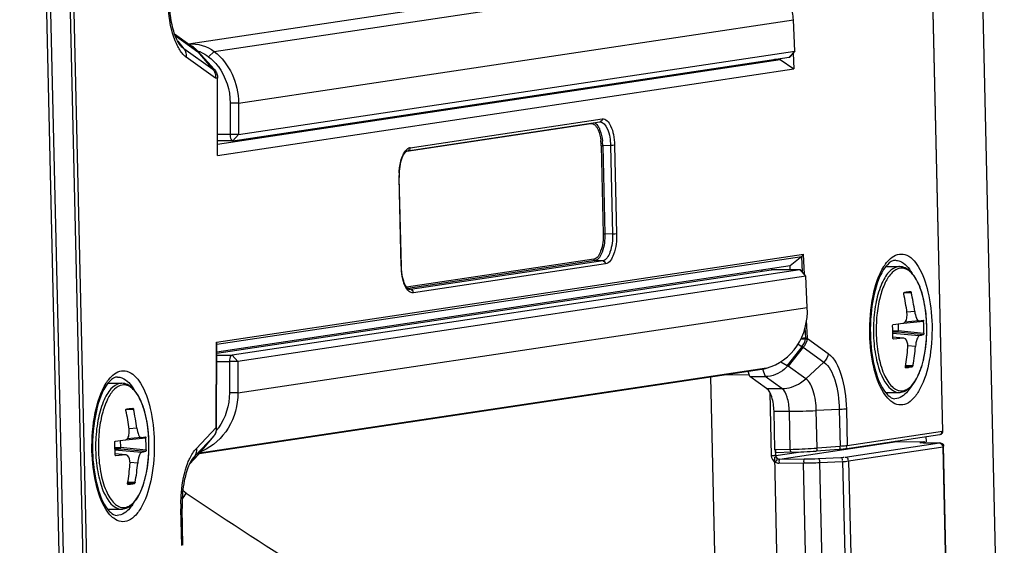
# Paper-space layout '13000479_1' of a CAD drawing. Units: millimetres. Extents: x 0 to 297, y 0 to 210.
# Drawn here: x 259 to 261, y 42 to 43 of the extents above; entities that cross this region are included whole.
import ezdxf

# ---------------------------------------------------------------- set-up
doc = ezdxf.new("R2010")
doc.units = ezdxf.units.MM
doc.header["$LTSCALE"] = 16.335
doc.linetypes.add('CENTER', pattern=[0.6, 0.375, -0.075, 0.075, -0.075])
doc.layers.get('0').update_dxf_attribs({"linetype": 'CONTINUOUS'})

psp = doc.layouts.new('13000479_1')

# ---------------------------------------------------------------- linework, layer by layer
at = {"color": 9, "linetype": 'CONTINUOUS'}
for p, q in [((261.257767, 41.052885), (261.135443, 46.353953)), ((258.907711, 46.020023), (259.030034, 40.718954)), ((261.070457, 43.961127), (261.109956, 42.249377)), ((259.018535, 43.654503), (259.058034, 41.942753)), ((259.027852, 43.654946), (259.067351, 41.943196)), ((259.372242, 43.155211), (260.691054, 43.352897)), ((259.429893, 43.032474), (260.754263, 43.230993)), ((259.27885, 43.193472), (259.332669, 43.15493)), ((259.368493, 43.112831), (259.299736, 43.162069)), ((259.33269, 43.154906), (259.333844, 43.155079)), ((259.372243, 43.155219), (259.358428, 43.143016)), ((260.757883, 43.15642), (260.744568, 43.141491)), ((259.37544, 43.091403), (259.305057, 43.141805)), ((259.371623, 43.1133), (259.368493, 43.112831)), ((259.380006, 43.092087), (259.37544, 43.091403)), ((259.429893, 43.032474), (259.410035, 43.032503)), ((259.83166, 42.917876), (260.270669, 42.983682)), ((259.839409, 42.926064), (260.298017, 42.994808)), ((260.278665, 42.981547), (260.280411, 42.98014)), ((259.40987, 42.957363), (259.37971, 42.957455)), ((259.429728, 42.957334), (259.40987, 42.957363)), ((259.429728, 42.957334), (259.416413, 42.942404)), ((260.295482, 42.930349), (260.300325, 42.720477)), ((260.317717, 42.931207), (260.299356, 42.930526)), ((260.299356, 42.930526), (260.304198, 42.720654)), ((260.317717, 42.931207), (260.322592, 42.71995)), ((260.327401, 42.93165), (260.332276, 42.720393)), ((259.813133, 42.854563), (259.813963, 42.854759)), ((259.818007, 42.643306), (259.813133, 42.854563)), ((260.322592, 42.71995), (260.304198, 42.720654)), ((259.377339, 42.462513), (260.778221, 42.672501)), ((259.378295, 42.457651), (260.774285, 42.666906)), ((260.278136, 42.660098), (259.831291, 42.593117)), ((260.280842, 42.657098), (259.833904, 42.590103)), ((260.299235, 42.656393), (259.840627, 42.587649)), ((260.299235, 42.656393), (260.280842, 42.657098)), ((260.776114, 42.629206), (260.774285, 42.666906)), ((260.780592, 42.623655), (260.778221, 42.672501)), ((259.818007, 42.643306), (259.818837, 42.643502)), ((260.306, 42.648892), (259.847391, 42.580148)), ((260.76994, 42.634511), (260.701641, 42.634719)), ((260.783945, 42.619498), (260.76994, 42.634511)), ((259.840627, 42.587649), (259.837478, 42.587789)), ((259.840627, 42.587649), (259.838743, 42.58754)), ((261.017879, 42.580521), (261.035697, 42.580571)), ((259.428374, 42.341187), (260.787564, 42.544926)), ((260.787915, 42.472787), (260.785931, 42.513666)), ((261.043896, 42.535445), (261.025353, 42.533679)), ((260.783738, 42.472143), (260.782515, 42.497341)), ((260.991474, 42.489558), (261.00455, 42.489664)), ((261.004553, 42.489888), (261.065892, 42.483833)), ((261.017141, 42.507615), (261.06524, 42.512091)), ((260.783521, 42.470545), (260.783671, 42.471087)), ((260.783671, 42.471087), (260.783738, 42.472143)), ((260.783671, 42.471087), (260.787931, 42.470689)), ((260.783738, 42.472143), (260.787915, 42.472787)), ((260.787792, 42.469289), (260.787931, 42.470689)), ((260.787931, 42.470689), (260.787915, 42.472787)), ((260.787931, 42.470689), (260.837539, 42.435164)), ((260.991539, 42.487045), (260.992377, 42.486468)), ((260.991547, 42.486695), (260.992377, 42.486468)), ((260.992377, 42.486468), (260.991557, 42.486345)), ((261.054872, 42.477435), (260.991616, 42.483081)), ((261.016717, 42.471715), (260.991647, 42.474447)), ((260.992377, 42.486468), (261.004696, 42.486568)), ((260.993274, 42.469849), (260.993464, 42.469831)), ((261.004696, 42.486568), (261.065247, 42.480591)), ((259.376897, 42.261282), (259.377339, 42.462513)), ((260.774409, 42.451344), (260.739143, 42.406991)), ((260.777907, 42.450003), (260.7422, 42.405088)), ((260.774838, 42.451913), (260.774409, 42.451344)), ((260.777907, 42.450003), (260.827003, 42.414844)), ((261.04582, 42.45207), (261.027465, 42.453708)), ((259.377941, 42.431451), (259.414534, 42.43134)), ((259.428539, 42.416327), (259.414534, 42.43134)), ((260.690455, 42.400413), (259.336904, 42.197519)), ((259.377908, 42.41645), (259.408682, 42.416357)), ((259.428539, 42.416327), (259.408682, 42.416357)), ((260.680768, 42.398613), (260.687161, 42.380232)), ((260.784141, 42.375054), (260.7422, 42.405088)), ((260.827003, 42.414844), (260.784141, 42.375054)), ((261.021804, 42.403677), (261.038023, 42.403722)), ((261.022256, 42.406856), (261.039705, 42.406904)), ((261.022471, 42.401419), (261.022644, 42.401417)), ((260.579591, 41.401841), (260.557023, 42.379785)), ((260.649339, 42.383821), (260.587824, 42.384402)), ((260.727112, 42.351623), (260.687161, 42.380232)), ((260.690498, 42.351735), (260.727112, 42.351623)), ((259.428374, 42.341187), (259.408517, 42.341217)), ((260.698105, 42.342494), (260.701589, 42.191501)), ((259.161435, 42.302245), (259.179254, 42.302295)), ((260.863995, 42.301606), (260.808937, 42.299148)), ((260.863995, 42.301606), (260.866021, 42.213805)), ((260.880748, 42.302893), (260.882768, 42.215322)), ((260.708084, 42.297902), (260.744697, 42.297791)), ((260.7468, 42.206655), (260.744697, 42.297791)), ((260.810996, 42.209897), (260.808937, 42.299148)), ((259.187452, 42.257169), (259.168909, 42.255404)), ((259.329345, 42.20909), (259.376978, 42.259192)), ((259.376897, 42.261282), (259.377546, 42.261286)), ((259.376978, 42.259192), (259.376897, 42.261282)), ((259.37712, 42.257827), (259.376978, 42.259192)), ((259.160698, 42.22934), (259.208796, 42.233815)), ((259.324796, 42.189668), (259.371937, 42.239252)), ((261.109956, 42.249377), (260.882768, 42.215322)), ((261.07178, 42.224719), (261.071495, 42.237073)), ((261.110384, 42.249575), (261.108895, 42.249471)), ((259.13503, 42.211282), (259.148106, 42.211388)), ((259.135096, 42.208769), (259.135933, 42.208192)), ((259.135103, 42.208419), (259.135933, 42.208192)), ((259.135933, 42.208192), (259.135113, 42.208069)), ((259.135933, 42.208192), (259.148253, 42.208292)), ((259.148109, 42.211613), (259.209448, 42.205558)), ((259.148253, 42.208292), (259.208803, 42.202315)), ((260.721729, 42.183298), (261.001085, 42.225173)), ((260.866021, 42.213805), (260.810996, 42.209897)), ((260.877678, 42.18829), (261.103376, 42.222121)), ((260.886081, 42.179282), (261.111725, 42.213106)), ((261.001085, 42.225173), (261.001238, 42.225183)), ((261.065365, 42.224571), (261.057885, 42.22345)), ((261.059063, 42.223282), (261.057885, 42.22345)), ((261.060949, 42.222396), (261.059063, 42.223282)), ((261.064433, 42.222502), (261.06419, 42.222488)), ((261.065608, 42.224585), (261.065365, 42.224571)), ((261.104688, 42.222109), (261.104069, 42.221924)), ((261.104931, 42.222123), (261.104688, 42.222109)), ((261.111011, 42.214518), (261.111638, 42.214604)), ((261.111638, 42.214604), (261.112009, 42.214787)), ((261.140101, 40.983386), (261.111725, 42.213106)), ((259.198429, 42.199159), (259.135172, 42.204805)), ((259.160274, 42.19344), (259.135203, 42.196171)), ((259.13683, 42.191574), (259.137021, 42.191555)), ((259.333945, 42.193994), (259.313538, 42.17253)), ((259.324796, 42.189668), (259.319922, 42.183711)), ((259.322018, 42.186509), (259.324796, 42.189668)), ((260.7468, 42.206655), (260.710219, 42.205365)), ((260.71171, 42.2054), (260.712019, 42.192029)), ((260.712019, 42.192029), (260.712697, 42.192211)), ((260.712697, 42.192211), (260.766711, 42.200308)), ((260.721729, 42.183298), (260.780651, 42.183785)), ((260.813318, 42.184721), (260.867635, 42.187469)), ((259.189376, 42.173794), (259.171021, 42.175433)), ((260.719703, 42.173763), (260.778625, 42.17425)), ((260.798535, 41.311418), (260.778625, 42.17425)), ((260.817417, 42.175362), (260.871734, 42.178109)), ((260.871734, 42.178109), (260.891837, 41.306985)), ((260.886081, 42.179282), (260.906184, 41.308106)), ((259.16536, 42.125402), (259.181579, 42.125447)), ((259.165812, 42.12858), (259.183261, 42.128629)), ((259.166027, 42.123143), (259.1662, 42.123142)), ((259.294539, 41.977251), (259.292518, 42.064822))]:
    psp.add_line(p, q, dxfattribs=at)
at = {"color": 7, "linetype": 'CONTINUOUS'}
for p, q in [((259.040725, 40.722055), (258.918401, 46.023124)), ((261.071125, 43.961321), (261.110625, 42.249571)), ((260.623645, 43.369932), (259.310978, 43.173167)), ((260.757883, 43.15642), (260.754263, 43.230993)), ((259.277453, 43.197174), (259.319568, 43.167015)), ((259.284845, 43.180171), (259.299736, 43.162069)), ((259.290881, 43.17075), (259.290828, 43.170817)), ((259.33269, 43.154906), (259.368493, 43.112831)), ((259.333844, 43.155079), (259.371623, 43.1133)), ((259.429728, 42.957334), (260.757883, 43.15642)), ((260.757883, 43.15642), (260.746993, 43.143086)), ((260.753688, 43.151284), (260.755513, 43.113672)), ((259.37966, 42.934815), (260.72258, 43.136115)), ((259.416413, 42.942404), (260.744568, 43.141491)), ((260.72258, 43.136115), (260.708981, 43.136156)), ((260.72248, 43.13818), (260.72258, 43.136115)), ((260.72258, 43.136115), (260.755513, 43.113672)), ((259.3796, 42.907427), (260.755513, 43.113672)), ((259.3796, 42.907427), (259.380006, 43.092087)), ((259.410035, 43.032503), (259.40987, 42.957363)), ((259.429893, 43.032474), (259.429728, 42.957334)), ((259.833691, 42.918668), (260.292299, 42.987412)), ((260.292283, 42.987409), (260.292777, 42.987455)), ((259.416021, 42.942375), (259.379677, 42.942486)), ((259.416022, 42.942375), (259.416413, 42.942404)), ((259.813762, 42.857415), (259.813844, 42.863483)), ((259.813801, 42.854757), (259.813762, 42.857415)), ((259.818676, 42.6435), (259.813801, 42.854757)), ((260.774285, 42.666906), (260.74647, 42.643936)), ((259.377952, 42.436302), (260.701641, 42.634719)), ((260.74647, 42.643936), (259.377957, 42.4388)), ((260.76994, 42.634511), (259.414534, 42.43134)), ((260.701641, 42.634719), (260.702032, 42.634742)), ((260.770329, 42.63454), (260.702032, 42.634748)), ((260.746923, 42.634611), (260.74647, 42.643936)), ((260.770331, 42.63454), (260.76994, 42.634511)), ((260.783945, 42.619498), (260.773136, 42.632899)), ((260.974897, 42.64256), (261.007738, 42.64246)), ((260.783945, 42.619498), (259.428539, 42.416327)), ((260.787564, 42.544926), (260.783945, 42.619498)), ((259.83582, 42.588557), (259.834241, 42.589759)), ((259.838743, 42.58754), (259.838657, 42.587543)), ((261.033877, 42.583377), (261.033946, 42.583383)), ((261.053887, 42.513014), (261.020464, 42.509832)), ((261.053887, 42.513014), (261.054051, 42.513036)), ((261.054051, 42.513036), (261.054926, 42.513186)), ((261.054926, 42.513186), (261.064454, 42.51496)), ((261.004187, 42.505725), (261.004553, 42.489888)), ((261.016732, 42.471851), (260.991648, 42.474584)), ((260.993274, 42.469834), (260.992535, 42.470172)), ((260.993464, 42.469831), (260.993273, 42.469834)), ((261.016717, 42.471715), (260.993464, 42.469831)), ((259.377567, 42.261286), (259.378003, 42.459602)), ((260.765409, 42.457333), (260.774838, 42.451913)), ((259.336302, 42.196802), (260.679334, 42.398119)), ((259.408682, 42.416357), (259.408517, 42.341217)), ((259.428539, 42.416327), (259.428374, 42.341187)), ((260.724376, 42.415479), (260.739143, 42.406991)), ((261.022644, 42.401417), (261.022555, 42.401412)), ((260.650548, 42.380344), (260.647195, 42.389984)), ((260.650548, 42.380344), (260.687161, 42.380232)), ((260.690498, 42.351735), (260.650548, 42.380344)), ((259.118454, 42.364285), (259.151294, 42.364185)), ((260.974049, 42.342562), (261.006825, 42.342462)), ((259.177434, 42.305102), (259.177503, 42.305107)), ((260.710219, 42.205365), (260.708084, 42.297902)), ((259.377624, 42.25981), (259.377567, 42.261286)), ((259.377705, 42.258898), (259.377624, 42.25981)), ((259.37781, 42.257439), (259.377705, 42.258899)), ((259.197443, 42.234739), (259.16402, 42.231556)), ((259.197443, 42.234739), (259.197607, 42.23476)), ((259.197607, 42.23476), (259.198482, 42.23491)), ((259.198482, 42.23491), (259.20801, 42.236684)), ((259.333945, 42.193994), (259.371937, 42.239252)), ((259.372137, 42.239485), (259.372023, 42.239356)), ((259.375554, 42.245061), (259.376652, 42.248005)), ((261.105234, 42.242213), (261.104206, 42.241976)), ((259.147744, 42.227449), (259.148109, 42.211613)), ((260.867009, 42.206899), (260.869369, 42.207093)), ((260.869369, 42.207093), (260.871481, 42.207284)), ((261.001085, 42.225173), (261.065365, 42.224571)), ((261.06419, 42.222488), (261.103376, 42.222121)), ((261.103376, 42.222121), (261.104069, 42.221924)), ((261.103619, 42.222135), (261.104931, 42.222123)), ((261.111011, 42.214518), (261.111725, 42.213106)), ((261.140769, 40.98358), (261.112359, 42.214797)), ((259.160289, 42.193576), (259.135204, 42.196308)), ((259.136831, 42.191558), (259.136092, 42.191896)), ((259.137021, 42.191555), (259.136829, 42.191558)), ((259.160274, 42.19344), (259.137021, 42.191555)), ((259.330686, 42.190332), (259.313317, 42.172062)), ((259.322018, 42.186509), (259.319704, 42.183416)), ((260.750305, 42.199637), (260.713486, 42.198339)), ((260.86379, 42.206666), (260.808765, 42.202758)), ((259.317214, 42.179523), (259.313313, 42.172155)), ((259.319704, 42.183416), (259.317214, 42.179523)), ((259.1662, 42.123142), (259.166112, 42.123136)), ((259.117606, 42.064286), (259.150381, 42.064186)), ((259.297213, 41.977956), (259.29519, 42.065597))]:
    psp.add_line(p, q, dxfattribs=at)
at = {"color": 7, "linetype": 'CENTER'}
psp.add_line((260.708963, 42.188936), (260.728558, 41.339757), dxfattribs=at)
at = {"color": 7, "linetype": 'CONTINUOUS'}
for points in [[(259.290822, 43.170824), (259.289126, 43.173119), (259.286923, 43.176511), (259.284579, 43.18064), (259.282196, 43.18544), (259.279819, 43.190911), (259.277486, 43.197073), (259.275259, 43.203851), (259.27317, 43.211215), (259.27125, 43.21913), (259.269541, 43.227487), (259.268063, 43.236229), (259.266833, 43.245316), (259.265871, 43.254645), (259.265189, 43.264134)], [(259.824129, 42.909138), (259.825888, 42.91202), (259.827648, 42.914375)], [(259.827648, 42.914375), (259.82942, 42.916252), (259.831129, 42.917602), (259.832674, 42.918399), (259.83367, 42.918665)], [(259.813844, 42.863483), (259.814166, 42.869566), (259.814729, 42.875579), (259.815523, 42.881414), (259.816541, 42.887018), (259.817767, 42.892328), (259.819169, 42.897239), (259.820715, 42.901693), (259.822382, 42.905673), (259.824129, 42.909138)], [(259.819161, 42.634353), (259.818785, 42.640238), (259.818676, 42.643499)], [(259.825722, 42.603619), (259.82421, 42.607844), (259.822837, 42.612488), (259.821626, 42.617506), (259.820594, 42.622879), (259.819765, 42.628538), (259.819161, 42.634353)], [(259.830782, 42.593778), (259.829035, 42.596571), (259.827338, 42.599857), (259.825722, 42.603619)], [(259.834241, 42.589759), (259.832535, 42.591501), (259.830782, 42.593778)], [(259.838748, 42.587541), (259.838357, 42.587569), (259.837199, 42.587859), (259.83582, 42.588557)], [(260.774774, 42.45195), (260.7752, 42.451667), (260.775615, 42.451405), (260.776018, 42.451163), (260.776407, 42.450944), (260.77678, 42.450748), (260.777136, 42.450576), (260.777472, 42.450428), (260.777788, 42.450306), (260.778081, 42.450209)], [(259.376652, 42.248005), (259.377396, 42.251082), (259.377783, 42.254246), (259.37781, 42.257439)], [(259.372197, 42.239558), (259.374108, 42.242286), (259.375554, 42.245061)], [(260.871481, 42.207284), (260.872439, 42.207377), (260.87333, 42.207468), (260.874156, 42.207558), (260.874917, 42.207645), (260.875612, 42.20773), (260.876248, 42.207812), (260.876831, 42.207894), (261.104238, 42.241981)], [(261.001238, 42.225188), (261.000692, 42.225218), (260.999708, 42.225399), (260.998886, 42.22569), (260.998238, 42.226034), (260.998172, 42.226082)], [(260.86391, 42.206667), (260.864428, 42.206704), (260.867009, 42.206899)]]:
    psp.add_lwpolyline(points, dxfattribs=at)
at = {"color": 9, "linetype": 'CONTINUOUS'}
for points in [[(260.295482, 42.930349), (260.295732, 42.93038), (260.296054, 42.930411), (260.296439, 42.930439), (260.296875, 42.930464), (260.29735, 42.930486), (260.29785, 42.930503), (260.298361, 42.930516), (260.298868, 42.930524), (260.299356, 42.930526)], [(260.300325, 42.720477), (260.300575, 42.720508), (260.300897, 42.720539), (260.301281, 42.720567), (260.301717, 42.720592), (260.302193, 42.720614), (260.302693, 42.720631), (260.303204, 42.720644), (260.303711, 42.720652), (260.304198, 42.720654)], [(260.278136, 42.660098), (260.278188, 42.65959), (260.278317, 42.659096), (260.27852, 42.65863), (260.278792, 42.658208), (260.279124, 42.657839), (260.279507, 42.657537), (260.279929, 42.657308), (260.280378, 42.65716), (260.280842, 42.657098)], [(260.777907, 42.450003), (260.777579, 42.450055), (260.777232, 42.450132), (260.776867, 42.450235), (260.776486, 42.450362), (260.776091, 42.450513), (260.775683, 42.450688), (260.775266, 42.450886), (260.77484, 42.451105), (260.774409, 42.451344)], [(260.717143, 42.184317), (260.717558, 42.184124), (260.717997, 42.183946), (260.718459, 42.183783), (260.718943, 42.18364), (260.719449, 42.183518), (260.719981, 42.183419), (260.72054, 42.183347), (260.721123, 42.183305), (260.721729, 42.183298)], [(260.837388, 41.304231), (260.837397, 41.305584), (260.837397, 41.306948), (260.837391, 41.308325), (260.837377, 41.309714), (260.837356, 41.311116), (260.817417, 42.175362)]]:
    psp.add_lwpolyline(points, dxfattribs=at)
at = {"color": 7, "linetype": 'CONTINUOUS'}
for centre, radius, start, end in [((259.276831, 43.103756), 0.076678, 51.581192, 59.540584), ((259.278014, 43.109019), 0.071346, 50.1027, 54.378949), ((259.276806, 43.107577), 0.073227, 45.216364, 50.100557), ((259.275581, 43.102153), 0.078711, 46.938674, 51.593139), ((259.275688, 43.10645), 0.074815, 40.391765, 45.217084), ((259.275131, 43.101666), 0.079374, 42.294369, 46.941515), ((259.31549, 43.091933), 0.066473, 68.002865, 74.800737), ((259.347497, 43.094995), 0.027549, 32.65833, 40.348628), ((259.349933, 43.093154), 0.029603, 37.968903, 42.88677), ((259.2751, 43.038801), 0.133527, 37.473928, 37.794463), ((260.158553, 42.927119), 0.140844, 1.386361, 5.979525), ((260.966713, 42.983182), 0.405407, 278.495586, 279.536244), ((260.580378, 42.480591), 0.448108, 6.67527, 12.540381), ((260.944115, 43.133908), 0.557817, 277.663022, 278.504039), ((260.632758, 42.484058), 0.414337, 7.124235, 13.469763), ((260.576051, 42.477248), 0.415608, 359.632748, 3.270733), ((260.544232, 45.933721), 3.458716, 277.449641, 277.837822), ((260.650374, 42.488382), 0.415543, 359.372878, 3.270886), ((261.35213, 42.491255), 0.414218, 181.320875, 183.044892), ((260.577371, 42.477253), 0.414288, 359.370594, 359.630827), ((260.996356, 42.472651), 0.004722, 179.373814, 184.027775), ((261.017347, 42.465345), 0.006401, 83.85768, 95.640122), ((260.59265, 42.480119), 0.435812, 349.970569, 355.945465), ((260.640436, 42.483957), 0.406636, 349.07715, 355.502508), ((260.648562, 42.458077), 0.107591, 330.494958, 333.981542), ((260.948261, 42.954253), 0.557817, 277.663022, 278.504039), ((260.970858, 42.803527), 0.405407, 278.495586, 279.536244), ((261.006906, 42.373326), 0.030864, 269.848651, 278.53555), ((259.087672, 42.855632), 0.557817, 277.663022, 278.504039), ((259.110269, 42.704906), 0.405407, 278.495586, 279.536244), ((258.776314, 42.205783), 0.414337, 7.124235, 13.469763), ((258.723934, 42.202315), 0.448108, 6.67527, 12.540381), ((259.2742, 42.335157), 0.132773, 321.103299, 323.574342), ((259.273667, 42.335556), 0.133438, 323.572468, 323.86149), ((259.273531, 42.335655), 0.133607, 323.861531, 324.348586), ((258.793931, 42.210106), 0.415543, 359.372878, 3.270886), ((258.719607, 42.198972), 0.415608, 359.632748, 3.270733), ((258.687789, 45.655446), 3.458716, 277.449641, 277.837822), ((259.495687, 42.212979), 0.414218, 181.320875, 183.044892), ((259.139912, 42.194375), 0.004722, 179.373814, 184.027775), ((258.720928, 42.198978), 0.414288, 359.370594, 359.630827), ((259.160903, 42.187069), 0.006401, 83.85768, 95.640122), ((259.276949, 42.241417), 0.074144, 314.348667, 316.449529), ((259.276055, 42.242259), 0.075373, 316.453938, 320.200895), ((259.290709, 42.320676), 0.129532, 292.246736, 294.064316), ((260.692011, 43.84063), 1.642028, 272.034489, 274.077375), ((258.736207, 42.201844), 0.435812, 349.970569, 355.945465), ((258.783992, 42.205681), 0.406636, 349.07715, 355.502508), ((259.496298, 42.094455), 0.199121, 164.286595, 164.600336), ((259.091817, 42.675978), 0.557817, 277.663022, 278.504039), ((259.114415, 42.525251), 0.405407, 278.495586, 279.536244), ((259.620511, 42.073084), 0.325407, 179.374574, 181.318413), ((259.150463, 42.095051), 0.030864, 269.848651, 278.53555)]:
    psp.add_arc(centre, radius, start, end, dxfattribs=at)
at = {"color": 9, "linetype": 'CONTINUOUS'}
for centre, radius, start, end in [((260.163639, 42.927417), 0.131876, 1.273954, 6.935391), ((259.841232, 42.91397), 0.012231, 98.5737, 105.951536), ((259.976406, 42.858317), 0.163316, 177.297901, 179.285705), ((259.976049, 42.858307), 0.16296, 179.280703, 181.316658), ((259.97654, 42.646906), 0.158573, 181.301092, 185.456299), ((261.007671, 42.616566), 0.025895, 89.852299, 98.53807), ((261.299709, 42.491617), 0.347796, 174.277629, 182.097433), ((261.30743, 42.491547), 0.362127, 179.305236, 182.041107), ((261.307258, 42.491558), 0.361954, 179.07484, 179.306611), ((261.307149, 42.49156), 0.361845, 178.52491, 179.074886), ((260.657312, 43.995997), 1.530664, 274.307319, 274.729621), ((260.931326, 40.961842), 1.517495, 95.581269, 95.988759), ((259.151228, 42.33829), 0.025895, 89.852299, 98.53807), ((260.748347, 43.646438), 1.348652, 269.844939, 272.574939), ((259.443265, 42.213341), 0.347796, 174.277629, 182.097433), ((259.353808, 42.254027), 0.023389, 320.89386, 327.954042), ((259.354158, 42.253804), 0.022975, 327.96219, 340.930648), ((261.1031, 42.250696), 0.008795, 277.442406, 281.318562), ((259.450986, 42.213271), 0.362127, 179.305236, 182.041107), ((259.450814, 42.213282), 0.361954, 179.07484, 179.306611), ((259.450705, 42.213284), 0.361845, 178.52491, 179.074886), ((260.689757, 43.971933), 1.766199, 271.850821, 273.694027), ((260.698938, 43.842637), 1.636581, 273.664906, 273.926169), ((261.057465, 42.41041), 0.187774, 271.388068, 271.838303), ((260.774831, 42.957123), 0.773359, 270.431226, 272.852594), ((260.771713, 43.092588), 0.918364, 270.431226, 272.852594), ((258.351194, 42.714558), 1.133713, 326.394533, 327.286171), ((259.648135, 42.073005), 0.355711, 179.37681, 181.196134), ((259.644326, 42.07294), 0.351902, 181.198506, 181.321862)]:
    psp.add_arc(centre, radius, start, end, dxfattribs=at)
at = {"color": 7, "linetype": 'CONTINUOUS'}
for centre, major_axis, ratio, start_param, end_param in [((260.632091, 42.636816), (-0.014829, 0.050458), 0.90217822, -1.9330211, -1.88472186), ((261.001672, 42.489865), (-0.00055, 0.002959), 0.95566798, -1.81372104, -1.73891586), ((260.654025, 42.389963), (-0.005446, 0.009995), 0.54941966, 0.96606028, 1.27791786), ((259.145229, 42.21159), (-0.00055, 0.002959), 0.95566798, -1.81372104, -1.73891586), ((260.713313, 42.205829), (0.000023, 0.007505), 0.41292641, -4.64930663, -3.0785103)]:
    psp.add_ellipse(centre, major_axis=major_axis, ratio=ratio, start_param=start_param, end_param=end_param, dxfattribs=at)
for points, knots in [([(260.754263, 43.230993), (260.753719, 43.242874), (260.746693, 43.289073), (260.718816, 43.332072), (260.691054, 43.352897)], [0, 0, 0, 0, 0.25523646, 1, 1, 1, 1]), ([(259.372242, 43.155211), (259.390204, 43.141153), (259.419848, 43.103002), (259.42988, 43.056035), (259.429893, 43.032474)], [0, 0, 0, 0, 0.49189451, 1, 1, 1, 1]), ([(260.744568, 43.141491), (260.74501, 43.141557), (260.745944, 43.141967), (260.746653, 43.14267), (260.746994, 43.143086)], [0, 0, 0, 0, 0.45364723, 1, 1, 1, 1]), ([(260.27969, 42.985576), (260.280354, 42.985248), (260.281676, 42.98445), (260.282872, 42.983475), (260.283461, 42.982937)], [0, 0, 0, 0, 0.48137865, 1, 1, 1, 1]), ([(260.289573, 42.974781), (260.290759, 42.972616), (260.295462, 42.962146), (260.297691, 42.950719), (260.29863, 42.941791)], [0, 0, 0, 0, 0.21565972, 1, 1, 1, 1]), ([(259.40987, 42.957363), (259.409866, 42.955447), (259.410217, 42.95047), (259.4124, 42.942396), (259.416022, 42.942376)], [0, 0, 0, 0, 0.34596648, 1, 1, 1, 1]), ([(260.997787, 42.657491), (260.996185, 42.657496), (260.986855, 42.656024), (260.979666, 42.648603), (260.974897, 42.642578)], [0, 0, 0, 0, 0.17248305, 1, 1, 1, 1]), ([(260.773134, 42.632886), (260.772747, 42.63336), (260.771936, 42.634152), (260.770829, 42.634531), (260.770331, 42.634538)], [0, 0, 0, 0, 0.55087166, 1, 1, 1, 1]), ([(260.974897, 42.642578), (260.960157, 42.623955), (260.942196, 42.56895), (260.937287, 42.513586), (260.938023, 42.481707)], [0, 0, 0, 0, 0.42686372, 1, 1, 1, 1]), ([(261.011487, 42.342804), (261.021313, 42.344277), (261.035655, 42.354794), (261.048351, 42.374033), (261.06079, 42.401432), (261.070572, 42.443001), (261.074195, 42.496843), (261.06956, 42.55008), (261.058889, 42.590471), (261.045867, 42.616273), (261.034988, 42.630446), (261.022281, 42.640009), (261.012421, 42.642446), (261.007738, 42.64246)], [0, 0, 0, 0, 0.08602198, 0.13927198, 0.20068039, 0.34498075, 0.50635185, 0.66609984, 0.80601332, 0.86468801, 0.91533373, 0.9594549, 1, 1, 1, 1]), ([(261.033946, 42.583383), (261.03437, 42.583383), (261.035187, 42.582251), (261.035531, 42.581263), (261.035697, 42.580571)], [0, 0, 0, 0, 0.3730715, 1, 1, 1, 1]), ([(261.017795, 42.577887), (261.017711, 42.578265), (261.017548, 42.579264), (261.01777, 42.580974), (261.018498, 42.581072)], [0, 0, 0, 0, 0.34475276, 1, 1, 1, 1]), ([(260.690455, 42.400413), (260.719246, 42.408207), (260.773585, 42.448649), (260.789034, 42.513254), (260.787564, 42.544926)], [0, 0, 0, 0, 0.48474257, 1, 1, 1, 1]), ([(261.020466, 42.509826), (261.02288, 42.512344), (261.025833, 42.520243), (261.025967, 42.528244), (261.025448, 42.53268)], [0, 0, 0, 0, 0.43850875, 1, 1, 1, 1]), ([(261.043896, 42.535445), (261.044586, 42.529921), (261.0463, 42.52248), (261.050019, 42.514937), (261.05279, 42.51291), (261.053887, 42.513014)], [0, 0, 0, 0, 0.65259066, 0.87089192, 1, 1, 1, 1]), ([(261.064454, 42.51496), (261.064752, 42.515021), (261.065092, 42.513514), (261.0652, 42.512795), (261.06524, 42.512091)], [0, 0, 0, 0, 0.30134056, 1, 1, 1, 1]), ([(260.990982, 42.50096), (260.99096, 42.501353), (260.991005, 42.502569), (260.991807, 42.504087), (260.992671, 42.5042)], [0, 0, 0, 0, 0.31132809, 1, 1, 1, 1]), ([(261.004696, 42.486568), (261.004484, 42.486803), (261.004606, 42.487985), (261.004515, 42.488945), (261.00455, 42.489664)], [0, 0, 0, 0, 0.3056968, 1, 1, 1, 1]), ([(261.015896, 42.507317), (261.017163, 42.507492), (261.018847, 42.508292), (261.020135, 42.509482), (261.020466, 42.509826)], [0, 0, 0, 0, 0.72827352, 1, 1, 1, 1]), ([(260.938498, 42.469252), (260.93985, 42.443841), (260.946167, 42.399968), (260.962436, 42.357318), (260.974047, 42.342464)], [0, 0, 0, 0, 0.57441574, 1, 1, 1, 1]), ([(261.027372, 42.449305), (261.02757, 42.452094), (261.027646, 42.459907), (261.023575, 42.471106), (261.018031, 42.47171)], [0, 0, 0, 0, 0.33393984, 1, 1, 1, 1]), ([(261.054872, 42.477435), (261.053642, 42.477141), (261.051211, 42.474309), (261.047696, 42.465968), (261.046279, 42.45791), (261.04582, 42.45207)], [0, 0, 0, 0, 0.13719958, 0.36487203, 1, 1, 1, 1]), ([(261.065247, 42.480591), (261.064522, 42.480298), (261.06113, 42.479041), (261.05763, 42.478093), (261.054872, 42.477435)], [0, 0, 0, 0, 0.21595555, 1, 1, 1, 1]), ([(261.065892, 42.483833), (261.065884, 42.483095), (261.065726, 42.482137), (261.065595, 42.480731), (261.065247, 42.480591)], [0, 0, 0, 0, 0.66259637, 1, 1, 1, 1]), ([(259.378001, 42.459603), (259.378001, 42.460088), (259.377871, 42.461089), (259.377545, 42.462041), (259.377339, 42.462513)], [0, 0, 0, 0, 0.48483747, 1, 1, 1, 1]), ([(259.414534, 42.43134), (259.413664, 42.431209), (259.408991, 42.427399), (259.408692, 42.421042), (259.408682, 42.416357)], [0, 0, 0, 0, 0.15807866, 1, 1, 1, 1]), ([(260.74525, 42.410881), (260.741768, 42.406226), (260.726795, 42.389599), (260.703689, 42.380209), (260.687161, 42.380232)], [0, 0, 0, 0, 0.26019096, 1, 1, 1, 1]), ([(261.022555, 42.401412), (261.022387, 42.401414), (261.021409, 42.402028), (261.021651, 42.403365), (261.021803, 42.404221)], [0, 0, 0, 0, 0.16142704, 1, 1, 1, 1]), ([(261.039705, 42.406904), (261.039561, 42.406159), (261.039205, 42.405079), (261.038483, 42.4038), (261.038023, 42.403722)], [0, 0, 0, 0, 0.61920985, 1, 1, 1, 1]), ([(259.141343, 42.379215), (259.139742, 42.37922), (259.130411, 42.377749), (259.123222, 42.370327), (259.118453, 42.364302)], [0, 0, 0, 0, 0.17248305, 1, 1, 1, 1]), ([(259.118453, 42.364302), (259.103714, 42.345679), (259.085753, 42.290675), (259.080844, 42.235311), (259.081579, 42.203431)], [0, 0, 0, 0, 0.42686372, 1, 1, 1, 1]), ([(259.155044, 42.064528), (259.16487, 42.066001), (259.179212, 42.076518), (259.191907, 42.095758), (259.204347, 42.123156), (259.214128, 42.164726), (259.217751, 42.218568), (259.213116, 42.271804), (259.202445, 42.312195), (259.189423, 42.337997), (259.178545, 42.35217), (259.165838, 42.361733), (259.155977, 42.364171), (259.151294, 42.364185)], [0, 0, 0, 0, 0.08602198, 0.13927198, 0.20068039, 0.34498075, 0.50635185, 0.66609984, 0.80601332, 0.86468801, 0.91533373, 0.9594549, 1, 1, 1, 1]), ([(260.708084, 42.297902), (260.707821, 42.309262), (260.705348, 42.328077), (260.6969, 42.347151), (260.690498, 42.351735)], [0, 0, 0, 0, 0.59069539, 1, 1, 1, 1]), ([(259.428374, 42.341187), (259.428372, 42.31226), (259.413338, 42.254482), (259.368714, 42.21365), (259.343527, 42.202402)], [0, 0, 0, 0, 0.51187726, 1, 1, 1, 1]), ([(260.974047, 42.342464), (260.976026, 42.339932), (260.98203, 42.333132), (260.99077, 42.327511), (260.996782, 42.327492)], [0, 0, 0, 0, 0.34827028, 1, 1, 1, 1]), ([(259.161351, 42.299612), (259.161267, 42.299989), (259.161104, 42.300988), (259.161326, 42.302698), (259.162055, 42.302796)], [0, 0, 0, 0, 0.34475276, 1, 1, 1, 1]), ([(259.177502, 42.305107), (259.177926, 42.305107), (259.178744, 42.303976), (259.179088, 42.302988), (259.179254, 42.302295)], [0, 0, 0, 0, 0.3730715, 1, 1, 1, 1]), ([(259.164022, 42.231551), (259.166436, 42.234068), (259.169389, 42.241968), (259.169523, 42.249968), (259.169004, 42.254404)], [0, 0, 0, 0, 0.43850875, 1, 1, 1, 1]), ([(259.187452, 42.257169), (259.188142, 42.251645), (259.189857, 42.244205), (259.193575, 42.236661), (259.196346, 42.234634), (259.197443, 42.234739)], [0, 0, 0, 0, 0.65259066, 0.87089192, 1, 1, 1, 1]), ([(259.159452, 42.229041), (259.160719, 42.229216), (259.162404, 42.230016), (259.163692, 42.231206), (259.164022, 42.231551)], [0, 0, 0, 0, 0.72827352, 1, 1, 1, 1]), ([(259.20801, 42.236684), (259.208308, 42.236746), (259.208648, 42.235239), (259.208756, 42.23452), (259.208796, 42.233815)], [0, 0, 0, 0, 0.30134056, 1, 1, 1, 1]), ([(261.108385, 42.244096), (261.107939, 42.243664), (261.106951, 42.242908), (261.105817, 42.242394), (261.105234, 42.242213)], [0, 0, 0, 0, 0.50403743, 1, 1, 1, 1]), ([(259.134539, 42.222684), (259.134516, 42.223078), (259.134561, 42.224293), (259.135363, 42.225811), (259.136228, 42.225924)], [0, 0, 0, 0, 0.31132809, 1, 1, 1, 1]), ([(259.148253, 42.208292), (259.148041, 42.208528), (259.148163, 42.20971), (259.148071, 42.210669), (259.148106, 42.211388)], [0, 0, 0, 0, 0.3056968, 1, 1, 1, 1]), ([(261.064433, 42.222502), (261.063109, 42.222514), (261.061735, 42.222328), (261.058576, 42.223608), (261.058499, 42.222951)], [0, 0, 0, 0, 0.66695226, 1, 1, 1, 1]), ([(261.065608, 42.224585), (261.066473, 42.224577), (261.068318, 42.223981), (261.069896, 42.222958), (261.070674, 42.222318)], [0, 0, 0, 0, 0.46200366, 1, 1, 1, 1]), ([(261.1124, 42.217033), (261.112597, 42.216647), (261.112896, 42.215874), (261.112873, 42.215023), (261.112757, 42.214658)], [0, 0, 0, 0, 0.53085191, 1, 1, 1, 1]), ([(259.082054, 42.190977), (259.083406, 42.165565), (259.089724, 42.121692), (259.105992, 42.079042), (259.117603, 42.064188)], [0, 0, 0, 0, 0.57441574, 1, 1, 1, 1]), ([(259.170928, 42.171029), (259.171126, 42.173818), (259.171202, 42.181631), (259.167131, 42.19283), (259.161588, 42.193434)], [0, 0, 0, 0, 0.33393984, 1, 1, 1, 1]), ([(259.198429, 42.199159), (259.197198, 42.198865), (259.194767, 42.196033), (259.191253, 42.187693), (259.189836, 42.179634), (259.189376, 42.173794)], [0, 0, 0, 0, 0.13719958, 0.36487203, 1, 1, 1, 1]), ([(259.208803, 42.202315), (259.208079, 42.202023), (259.204686, 42.200765), (259.201187, 42.199818), (259.198429, 42.199159)], [0, 0, 0, 0, 0.21595555, 1, 1, 1, 1]), ([(259.209448, 42.205558), (259.20944, 42.20482), (259.209283, 42.203861), (259.209152, 42.202456), (259.208803, 42.202315)], [0, 0, 0, 0, 0.66259637, 1, 1, 1, 1]), ([(259.313313, 42.172155), (259.312497, 42.170436), (259.30908, 42.162713), (259.30639, 42.154678), (259.304618, 42.148382)], [0, 0, 0, 0, 0.22534773, 1, 1, 1, 1]), ([(259.304326, 42.147332), (259.302866, 42.142033), (259.297483, 42.118833), (259.295322, 42.09494), (259.295124, 42.076636)], [0, 0, 0, 0, 0.23091187, 1, 1, 1, 1]), ([(259.166111, 42.123136), (259.165944, 42.123138), (259.164965, 42.123753), (259.165207, 42.125089), (259.165359, 42.125945)], [0, 0, 0, 0, 0.16142704, 1, 1, 1, 1]), ([(259.183261, 42.128629), (259.183117, 42.127883), (259.182761, 42.126804), (259.18204, 42.125524), (259.181579, 42.125447)], [0, 0, 0, 0, 0.61920985, 1, 1, 1, 1]), ([(259.117603, 42.064188), (259.119582, 42.061656), (259.125586, 42.054857), (259.134326, 42.049235), (259.140339, 42.049217)], [0, 0, 0, 0, 0.34827028, 1, 1, 1, 1])]:
    psp.add_open_spline(points, degree=3, knots=knots, dxfattribs=at)
at = {"color": 9, "linetype": 'CONTINUOUS'}
for points, knots in [([(259.278806, 43.180884), (259.276493, 43.186724), (259.267707, 43.213253), (259.263724, 43.241207), (259.26253, 43.262799)], [0, 0, 0, 0, 0.22509663, 1, 1, 1, 1]), ([(259.305057, 43.141805), (259.303136, 43.143188), (259.294876, 43.150414), (259.288853, 43.15984), (259.284907, 43.167434)], [0, 0, 0, 0, 0.21665742, 1, 1, 1, 1]), ([(260.292784, 42.987455), (260.300617, 42.987725), (260.31612, 42.964947), (260.317457, 42.94487), (260.317717, 42.931207)], [0, 0, 0, 0, 0.36447452, 1, 1, 1, 1]), ([(260.298017, 42.994808), (260.298056, 42.993136), (260.298227, 42.98973), (260.294238, 42.988295), (260.293175, 42.989013)], [0, 0, 0, 0, 0.56602152, 1, 1, 1, 1]), ([(260.298017, 42.994808), (260.30666, 42.996101), (260.319834, 42.978773), (260.325312, 42.956342), (260.327204, 42.940173), (260.327401, 42.93165)], [0, 0, 0, 0, 0.35554184, 0.65312275, 1, 1, 1, 1]), ([(260.284943, 42.974573), (260.286178, 42.97262), (260.291163, 42.962832), (260.2935, 42.951908), (260.29455, 42.943341)], [0, 0, 0, 0, 0.21123365, 1, 1, 1, 1]), ([(259.822644, 42.909315), (259.82336, 42.910837), (259.826034, 42.915974), (259.829658, 42.920801), (259.832984, 42.923253)], [0, 0, 0, 0, 0.28921616, 1, 1, 1, 1]), ([(259.832984, 42.923253), (259.833748, 42.923817), (259.835307, 42.924799), (259.837021, 42.925487), (259.837871, 42.92573)], [0, 0, 0, 0, 0.51809516, 1, 1, 1, 1]), ([(259.83834, 42.921223), (259.837997, 42.920612), (259.836903, 42.919292), (259.835202, 42.91984), (259.834566, 42.920269)], [0, 0, 0, 0, 0.47739275, 1, 1, 1, 1]), ([(259.839409, 42.926064), (259.839428, 42.925239), (259.839253, 42.923574), (259.83875, 42.921956), (259.83834, 42.921223)], [0, 0, 0, 0, 0.4954836, 1, 1, 1, 1]), ([(259.813271, 42.866016), (259.813464, 42.870097), (259.814745, 42.884829), (259.818076, 42.89961), (259.822644, 42.909315)], [0, 0, 0, 0, 0.27582515, 1, 1, 1, 1]), ([(260.300325, 42.720477), (260.300645, 42.706584), (260.299091, 42.685846), (260.286402, 42.661337), (260.278136, 42.660098)], [0, 0, 0, 0, 0.62443774, 1, 1, 1, 1]), ([(260.304198, 42.720654), (260.304512, 42.706028), (260.302838, 42.684226), (260.289534, 42.658407), (260.280842, 42.657098)], [0, 0, 0, 0, 0.62468019, 1, 1, 1, 1]), ([(260.322592, 42.71995), (260.322988, 42.705334), (260.321447, 42.683439), (260.307963, 42.657686), (260.299235, 42.656393)], [0, 0, 0, 0, 0.62367621, 1, 1, 1, 1]), ([(260.332276, 42.720393), (260.332654, 42.703945), (260.330814, 42.679388), (260.315792, 42.650361), (260.306, 42.648892)], [0, 0, 0, 0, 0.62428212, 1, 1, 1, 1]), ([(260.306, 42.648892), (260.305959, 42.650634), (260.30597, 42.654309), (260.301611, 42.655323), (260.300559, 42.654469)], [0, 0, 0, 0, 0.56255735, 1, 1, 1, 1]), ([(260.970305, 42.642595), (260.971516, 42.644525), (260.976156, 42.651473), (260.981667, 42.6579), (260.986265, 42.661881)], [0, 0, 0, 0, 0.27257934, 1, 1, 1, 1]), ([(260.986265, 42.661881), (260.991112, 42.666078), (261.00183, 42.672891), (261.029815, 42.672369), (261.05983, 42.637188), (261.078864, 42.578548), (261.084589, 42.530143), (261.085202, 42.503581)], [0, 0, 0, 0, 0.0861172, 0.16308109, 0.354607, 0.6431418, 1, 1, 1, 1]), ([(260.997787, 42.65749), (261.001307, 42.65748), (261.018311, 42.654006), (261.03009, 42.639003), (261.036844, 42.627454)], [0, 0, 0, 0, 0.20832743, 1, 1, 1, 1]), ([(259.826363, 42.598918), (259.82537, 42.601251), (259.82151, 42.611877), (259.819521, 42.623114), (259.818685, 42.631828)], [0, 0, 0, 0, 0.22463888, 1, 1, 1, 1]), ([(260.936687, 42.481319), (260.935981, 42.511897), (260.94035, 42.567317), (260.957115, 42.621577), (260.970305, 42.642595)], [0, 0, 0, 0, 0.5520987, 1, 1, 1, 1]), ([(261.003827, 42.642173), (260.995465, 42.64092), (260.983029, 42.631871), (260.971393, 42.615154), (260.959308, 42.590226), (260.949127, 42.551633), (260.945878, 42.518517), (260.945424, 42.500874)], [0, 0, 0, 0, 0.15763123, 0.26090239, 0.3820815, 0.67096802, 1, 1, 1, 1]), ([(261.008978, 42.638415), (261.001949, 42.637362), (260.986786, 42.62758), (260.971423, 42.602336), (260.959498, 42.567462), (260.955102, 42.540737), (260.953646, 42.526295)], [0, 0, 0, 0, 0.16245587, 0.38359462, 0.66823172, 1, 1, 1, 1]), ([(261.015715, 42.346476), (261.024639, 42.347814), (261.037772, 42.358186), (261.049594, 42.376751), (261.061719, 42.404512), (261.071104, 42.446703), (261.074152, 42.501141), (261.06881, 42.554294), (261.05756, 42.593951), (261.044192, 42.618295), (261.033543, 42.630724), (261.021609, 42.638152), (261.012893, 42.639002), (261.008978, 42.638415)], [0, 0, 0, 0, 0.08019707, 0.13391379, 0.19726343, 0.34763455, 0.51547422, 0.67987397, 0.82077375, 0.87799037, 0.92552354, 0.96482435, 1, 1, 1, 1]), ([(259.847391, 42.580148), (259.843835, 42.579616), (259.838383, 42.581691), (259.834828, 42.58528), (259.833844, 42.586401)], [0, 0, 0, 0, 0.70666576, 1, 1, 1, 1]), ([(259.847391, 42.580148), (259.847351, 42.58189), (259.847362, 42.585565), (259.843002, 42.58658), (259.84195, 42.585725)], [0, 0, 0, 0, 0.56255695, 1, 1, 1, 1]), ([(261.085202, 42.503581), (261.085856, 42.475242), (261.082077, 42.423004), (261.065206, 42.363032), (261.043412, 42.329089), (261.02587, 42.314298), (261.005393, 42.310794), (260.993582, 42.316687), (260.988453, 42.32055)], [0, 0, 0, 0, 0.35057367, 0.64495276, 0.75733453, 0.84594561, 0.92057964, 1, 1, 1, 1]), ([(260.783521, 42.470545), (260.78437, 42.47038), (260.785813, 42.470033), (260.787241, 42.469577), (260.787792, 42.469289)], [0, 0, 0, 0, 0.58154424, 1, 1, 1, 1]), ([(260.969456, 42.342449), (260.958154, 42.360671), (260.942637, 42.407064), (260.937298, 42.454847), (260.936687, 42.481319)], [0, 0, 0, 0, 0.44744298, 1, 1, 1, 1]), ([(260.945533, 42.478649), (260.946167, 42.460878), (260.948873, 42.435118), (260.95705, 42.40261), (260.968186, 42.371351), (260.98777, 42.34252), (261.006825, 42.342462)], [0, 0, 0, 0, 0.3406085, 0.49557045, 0.63500046, 1, 1, 1, 1]), ([(260.952145, 42.478888), (260.952793, 42.460873), (260.956518, 42.427556), (260.967884, 42.389151), (260.98114, 42.365709), (260.991643, 42.353773), (261.003366, 42.346684), (261.011879, 42.345901), (261.015715, 42.346476)], [0, 0, 0, 0, 0.33999056, 0.62989224, 0.74753453, 0.84547734, 0.92683846, 1, 1, 1, 1]), ([(260.837539, 42.435164), (260.853268, 42.423901), (260.874024, 42.377034), (260.880104, 42.330804), (260.880748, 42.302893)], [0, 0, 0, 0, 0.40931257, 1, 1, 1, 1]), ([(260.827003, 42.414844), (260.840469, 42.405201), (260.858238, 42.365078), (260.863443, 42.3255), (260.863995, 42.301606)], [0, 0, 0, 0, 0.40931263, 1, 1, 1, 1]), ([(259.113861, 42.364319), (259.115072, 42.36625), (259.119713, 42.373198), (259.125224, 42.379624), (259.129821, 42.383605)], [0, 0, 0, 0, 0.27257934, 1, 1, 1, 1]), ([(259.129821, 42.383605), (259.134668, 42.387802), (259.145387, 42.394615), (259.173372, 42.394093), (259.203386, 42.358912), (259.222421, 42.300272), (259.228146, 42.251867), (259.228759, 42.225305)], [0, 0, 0, 0, 0.0861172, 0.16308109, 0.354607, 0.6431418, 1, 1, 1, 1]), ([(259.141343, 42.379214), (259.144864, 42.379205), (259.161868, 42.375731), (259.173646, 42.360727), (259.1804, 42.349179)], [0, 0, 0, 0, 0.20832743, 1, 1, 1, 1]), ([(260.727112, 42.351623), (260.74251, 42.351576), (260.763779, 42.358512), (260.780168, 42.371366), (260.784141, 42.375054)], [0, 0, 0, 0, 0.73965593, 1, 1, 1, 1]), ([(260.808937, 42.299148), (260.808567, 42.315165), (260.805078, 42.341694), (260.793167, 42.36859), (260.784141, 42.375054)], [0, 0, 0, 0, 0.59068739, 1, 1, 1, 1]), ([(259.080243, 42.203043), (259.079537, 42.233622), (259.083907, 42.289041), (259.100671, 42.343301), (259.113861, 42.364319)], [0, 0, 0, 0, 0.5520987, 1, 1, 1, 1]), ([(259.147383, 42.363898), (259.139021, 42.362644), (259.126586, 42.353595), (259.11495, 42.336878), (259.102864, 42.31195), (259.092684, 42.273357), (259.089434, 42.240241), (259.08898, 42.222599)], [0, 0, 0, 0, 0.15763123, 0.26090239, 0.3820815, 0.67096802, 1, 1, 1, 1]), ([(259.152535, 42.36014), (259.145505, 42.359086), (259.130343, 42.349304), (259.114979, 42.32406), (259.103055, 42.289186), (259.098658, 42.262462), (259.097202, 42.248019)], [0, 0, 0, 0, 0.16245587, 0.38359462, 0.66823172, 1, 1, 1, 1]), ([(259.159271, 42.068201), (259.168195, 42.069538), (259.181329, 42.07991), (259.193151, 42.098475), (259.205275, 42.126237), (259.214661, 42.168428), (259.217708, 42.222865), (259.212366, 42.276019), (259.201116, 42.315676), (259.187748, 42.34002), (259.1771, 42.352449), (259.165165, 42.359876), (259.156449, 42.360726), (259.152535, 42.36014)], [0, 0, 0, 0, 0.08019707, 0.13391379, 0.19726343, 0.34763455, 0.51547422, 0.67987397, 0.82077375, 0.87799037, 0.92552354, 0.96482435, 1, 1, 1, 1]), ([(260.744697, 42.297791), (260.744435, 42.30915), (260.741962, 42.327965), (260.733513, 42.347039), (260.727112, 42.351623)], [0, 0, 0, 0, 0.59069539, 1, 1, 1, 1]), ([(261.036012, 42.357275), (261.033348, 42.352785), (261.024231, 42.33907), (261.008338, 42.327461), (260.996782, 42.327493)], [0, 0, 0, 0, 0.31122539, 1, 1, 1, 1]), ([(260.988453, 42.32055), (260.986712, 42.32186), (260.979335, 42.328183), (260.973419, 42.336061), (260.969456, 42.342449)], [0, 0, 0, 0, 0.22468109, 1, 1, 1, 1]), ([(260.880748, 42.302893), (260.879772, 42.302747), (260.874204, 42.30211), (260.868605, 42.301811), (260.863995, 42.301606)], [0, 0, 0, 0, 0.17618788, 1, 1, 1, 1]), ([(259.376978, 42.259192), (259.377149, 42.259274), (259.377415, 42.25941), (259.377609, 42.259696), (259.377602, 42.259808)], [0, 0, 0, 0, 0.62781833, 1, 1, 1, 1]), ([(259.37712, 42.257827), (259.377296, 42.257977), (259.377586, 42.258288), (259.377698, 42.258714), (259.377682, 42.258896)], [0, 0, 0, 0, 0.55904036, 1, 1, 1, 1]), ([(261.104826, 42.242072), (261.10617, 42.242341), (261.109324, 42.243199), (261.109048, 42.246828), (261.108262, 42.247889)], [0, 0, 0, 0, 0.50935768, 1, 1, 1, 1]), ([(259.228759, 42.225305), (259.229412, 42.196966), (259.225633, 42.144728), (259.208763, 42.084756), (259.186968, 42.050813), (259.169426, 42.036022), (259.14895, 42.032518), (259.137139, 42.038411), (259.132009, 42.042274)], [0, 0, 0, 0, 0.35057367, 0.64495276, 0.75733453, 0.84594561, 0.92057964, 1, 1, 1, 1]), ([(259.309146, 42.174751), (259.310517, 42.178269), (259.31576, 42.190486), (259.322769, 42.202173), (259.329345, 42.20909)], [0, 0, 0, 0, 0.28344743, 1, 1, 1, 1]), ([(260.808765, 42.202758), (260.810014, 42.202683), (260.811237, 42.205769), (260.810662, 42.207661), (260.810398, 42.208503)], [0, 0, 0, 0, 0.58637776, 1, 1, 1, 1]), ([(260.863911, 42.206666), (260.86516, 42.206739), (260.866222, 42.209699), (260.865679, 42.211594), (260.865423, 42.212411)], [0, 0, 0, 0, 0.59383623, 1, 1, 1, 1]), ([(260.882768, 42.215322), (260.881789, 42.215176), (260.876222, 42.214503), (260.870627, 42.214102), (260.866021, 42.213805)], [0, 0, 0, 0, 0.17666413, 1, 1, 1, 1]), ([(260.877052, 42.207921), (260.878519, 42.208113), (260.881924, 42.208803), (260.881921, 42.21274), (260.881096, 42.213859)], [0, 0, 0, 0, 0.51557292, 1, 1, 1, 1]), ([(261.001085, 42.225173), (261.000529, 42.225174), (260.999359, 42.2253), (260.998223, 42.2256), (260.997646, 42.225807)], [0, 0, 0, 0, 0.47594086, 1, 1, 1, 1]), ([(261.057885, 42.22345), (261.057286, 42.22336), (261.053751, 42.222112), (261.060063, 42.222644), (261.062014, 42.222691)], [0, 0, 0, 0, 0.23688171, 1, 1, 1, 1]), ([(261.069962, 42.222224), (261.069322, 42.222894), (261.067937, 42.224007), (261.066192, 42.224569), (261.065365, 42.224571)], [0, 0, 0, 0, 0.52836617, 1, 1, 1, 1]), ([(259.113013, 42.064174), (259.101711, 42.082395), (259.086193, 42.128788), (259.080854, 42.176571), (259.080243, 42.203043)], [0, 0, 0, 0, 0.44744298, 1, 1, 1, 1]), ([(259.08909, 42.200373), (259.089724, 42.182603), (259.09243, 42.156842), (259.100606, 42.124334), (259.111743, 42.093075), (259.131326, 42.064244), (259.150381, 42.064186)], [0, 0, 0, 0, 0.3406085, 0.49557045, 0.63500046, 1, 1, 1, 1]), ([(259.095702, 42.200612), (259.096349, 42.182597), (259.100074, 42.149281), (259.11144, 42.110875), (259.124696, 42.087433), (259.1352, 42.075498), (259.146922, 42.068409), (259.155435, 42.067626), (259.159271, 42.068201)], [0, 0, 0, 0, 0.33999056, 0.62989224, 0.74753453, 0.84547734, 0.92683846, 1, 1, 1, 1]), ([(260.717144, 42.184317), (260.716672, 42.184093), (260.714322, 42.181396), (260.712468, 42.178524), (260.711161, 42.175894)], [0, 0, 0, 0, 0.15105722, 1, 1, 1, 1]), ([(260.750305, 42.199637), (260.748951, 42.199434), (260.746964, 42.20224), (260.747459, 42.204396), (260.747681, 42.20526)], [0, 0, 0, 0, 0.60553295, 1, 1, 1, 1]), ([(260.780651, 42.183785), (260.779799, 42.183574), (260.778605, 42.180493), (260.778756, 42.177967), (260.779159, 42.176211)], [0, 0, 0, 0, 0.32752035, 1, 1, 1, 1]), ([(260.813318, 42.184721), (260.814445, 42.184612), (260.817002, 42.182286), (260.816934, 42.17899), (260.816372, 42.177278)], [0, 0, 0, 0, 0.38595104, 1, 1, 1, 1]), ([(260.867635, 42.187469), (260.86957, 42.187567), (260.870461, 42.187727), (260.876419, 42.187922), (260.875713, 42.188231)], [0, 0, 0, 0, 0.71546514, 1, 1, 1, 1]), ([(260.867635, 42.187469), (260.868762, 42.18736), (260.871319, 42.185033), (260.871251, 42.181737), (260.870689, 42.180025)], [0, 0, 0, 0, 0.38595104, 1, 1, 1, 1]), ([(260.877678, 42.18829), (260.879659, 42.188284), (260.884124, 42.187802), (260.884955, 42.182587), (260.883926, 42.181108)], [0, 0, 0, 0, 0.52361614, 1, 1, 1, 1]), ([(259.292445, 42.076874), (259.292542, 42.085826), (259.294175, 42.118936), (259.300346, 42.152172), (259.309146, 42.174751)], [0, 0, 0, 0, 0.26976732, 1, 1, 1, 1]), ([(260.721729, 42.183298), (260.720877, 42.183087), (260.719682, 42.180005), (260.719833, 42.17748), (260.720236, 42.175724)], [0, 0, 0, 0, 0.32752035, 1, 1, 1, 1]), ([(260.871734, 42.178109), (260.875389, 42.178294), (260.876384, 42.177045), (260.883464, 42.17911), (260.883264, 42.179197)], [0, 0, 0, 0, 0.94361375, 1, 1, 1, 1]), ([(259.305078, 42.10185), (259.507503, 41.966559), (259.919243, 41.708401), (260.356975, 41.496276), (260.579591, 41.401841)], [0, 0, 0, 0, 0.50170479, 1, 1, 1, 1]), ([(259.179569, 42.079), (259.176904, 42.07451), (259.167787, 42.060794), (259.151894, 42.049186), (259.140339, 42.049218)], [0, 0, 0, 0, 0.31122539, 1, 1, 1, 1]), ([(259.132009, 42.042274), (259.130269, 42.043585), (259.122891, 42.049908), (259.116975, 42.057785), (259.113013, 42.064174)], [0, 0, 0, 0, 0.22468109, 1, 1, 1, 1]), ([(259.292518, 42.064822), (259.29319, 42.064923), (259.293875, 42.06511), (259.295197, 42.06534), (259.295191, 42.065597)], [0, 0, 0, 0, 0.72513814, 1, 1, 1, 1])]:
    psp.add_open_spline(points, degree=3, knots=knots, dxfattribs=at)
for points in [[(259.284907, 43.167434), (259.282636, 43.171802), (259.280619, 43.176307), (259.278806, 43.180884)], [(259.299736, 43.162069), (259.296355, 43.164447), (259.293441, 43.167505), (259.29088, 43.170749)], [(259.299739, 43.162067), (259.304146, 43.156651), (259.30605, 43.148717), (259.305057, 43.141805)], [(260.270669, 42.983682), (260.273398, 42.984091), (260.276407, 42.983132), (260.278665, 42.981547)], [(260.280411, 42.98014), (260.282178, 42.978527), (260.283664, 42.976595), (260.284943, 42.974573)], [(260.327401, 42.93165), (260.32489, 42.931274), (260.322322, 42.931123), (260.31979, 42.931322)], [(260.332276, 42.720393), (260.329764, 42.720017), (260.327196, 42.719866), (260.324665, 42.720065)], [(259.833844, 42.586401), (259.830636, 42.590053), (259.828267, 42.594446), (259.826363, 42.598918)], [(260.774774, 42.45195), (260.779574, 42.456837), (260.782831, 42.46373), (260.783521, 42.470545)], [(260.777885, 42.450018), (260.783063, 42.455054), (260.78676, 42.46214), (260.787792, 42.469289)], [(260.837539, 42.435164), (260.836596, 42.427593), (260.832595, 42.420035), (260.827003, 42.414844)], [(259.375872, 42.246298), (259.377139, 42.24995), (259.377525, 42.253983), (259.37712, 42.257827)], [(259.329345, 42.20909), (259.330508, 42.202543), (259.329007, 42.194814), (259.324796, 42.189668)], [(260.712019, 42.192029), (260.708576, 42.191513), (260.70507, 42.19153), (260.701589, 42.191501)], [(260.701589, 42.191501), (260.701731, 42.1854), (260.70579, 42.178791), (260.711161, 42.175894)], [(260.71202, 42.192029), (260.71197, 42.188944), (260.714098, 42.184831), (260.71714, 42.184319)], [(260.717143, 42.184317), (260.714546, 42.18586), (260.712767, 42.189192), (260.712697, 42.192211)], [(260.711161, 42.175894), (260.713744, 42.174501), (260.716768, 42.173739), (260.719703, 42.173763)], [(259.305078, 42.10185), (259.302024, 42.103891), (259.299294, 42.10653), (259.297177, 42.109531)]]:
    psp.add_open_spline(points, degree=3, dxfattribs=at)
at = {"color": 7, "linetype": 'CONTINUOUS'}
for points in [[(259.311261, 43.173049), (259.332347, 43.17503), (259.355546, 43.168242), (259.372242, 43.155211)], [(259.340388, 43.153567), (259.346849, 43.150958), (259.35293, 43.147288), (259.358423, 43.143001)], [(259.358427, 43.143009), (259.366698, 43.136533), (259.374177, 43.128931), (259.380614, 43.12063)], [(259.370691, 43.109861), (259.372052, 43.107741), (259.37314, 43.105424), (259.37392, 43.103029)], [(259.37327, 43.111367), (259.375376, 43.108669), (259.377042, 43.105575), (259.378172, 43.102344)], [(259.37392, 43.103029), (259.37513, 43.099313), (259.375633, 43.095306), (259.37544, 43.091403)], [(259.378172, 43.102344), (259.379319, 43.099066), (259.379948, 43.09556), (259.380006, 43.092087)], [(259.38107, 43.120039), (259.399769, 43.095647), (259.410117, 43.063238), (259.410035, 43.032503)], [(260.283461, 42.982937), (260.285967, 42.980643), (260.28794, 42.97776), (260.289573, 42.974781)], [(260.774285, 42.666906), (260.776043, 42.668358), (260.777476, 42.670346), (260.778221, 42.672501)], [(260.992535, 42.470172), (260.991952, 42.470682), (260.9917, 42.471546), (260.991646, 42.472319)], [(260.679342, 42.398112), (260.683083, 42.398674), (260.686803, 42.399426), (260.690455, 42.400413)], [(260.74525, 42.410881), (260.743603, 42.409509), (260.741544, 42.406848), (260.739615, 42.407783)], [(259.408517, 42.341217), (259.408478, 42.312044), (259.3991, 42.281487), (259.382097, 42.257782)], [(261.110605, 42.24957), (261.11065, 42.247601), (261.1098, 42.245465), (261.108385, 42.244096)], [(261.104069, 42.221924), (261.107042, 42.220614), (261.109786, 42.217953), (261.110785, 42.214862)], [(261.104931, 42.222123), (261.107944, 42.222095), (261.111028, 42.219715), (261.1124, 42.217033)], [(259.136092, 42.191896), (259.135508, 42.192406), (259.135257, 42.193271), (259.135202, 42.194044)]]:
    psp.add_open_spline(points, degree=3, dxfattribs=at)

doc.saveas('drawing.dxf')
